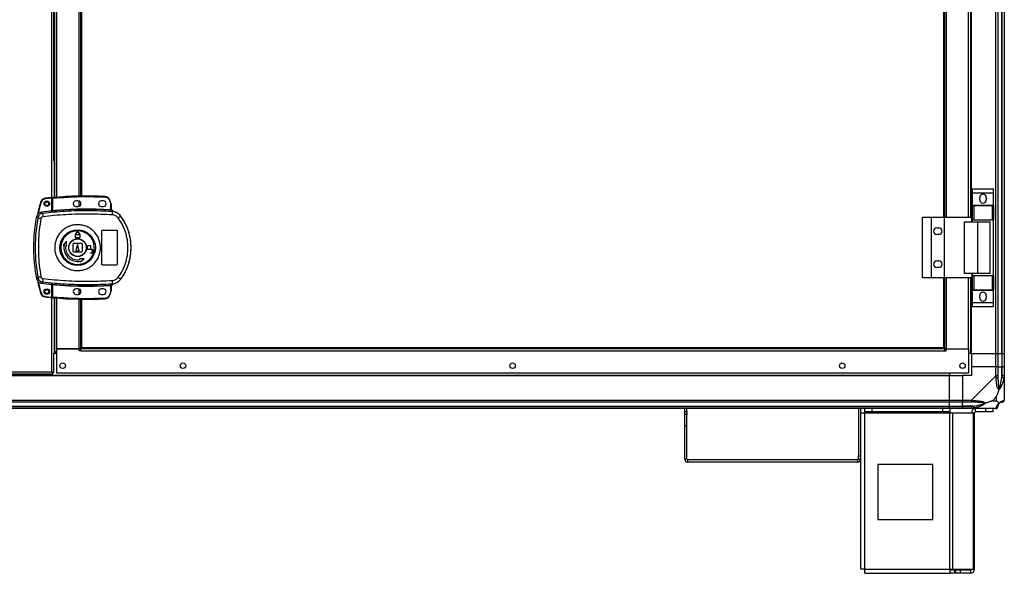
# Model space of a CAD drawing. Units: millimetres. Extents: x 313 to 10650, y 770 to 8383.
# Drawn here: x 9753 to 10650, y 3600 to 4104 of the extents above; entities that cross this region are included whole.
import ezdxf

# ---------------------------------------------------------------- set-up
doc = ezdxf.new("R2010")
doc.units = ezdxf.units.MM

msp = doc.modelspace()

# ---------------------------------------------------------------- linework, layer by layer
at = {"linetype": 'Continuous', "lineweight": 25}
for p, q in [((10641.86, 3799.75), (10641.86, 5529.75)), ((10643.86, 5529.75), (10643.86, 3799.75)), ((10647.36, 3799.75), (10647.36, 5529.75)), ((10647.61, 3799.75), (10647.61, 5529.75)), ((10649.61, 5529.75), (10649.61, 3799.75)), ((10594.31, 4490.75), (10594.31, 3923.75)), ((10594.65, 4490.75), (10594.65, 3923.75)), ((10595.11, 4490.75), (10595.11, 3923.75)), ((10596.91, 3923.75), (10596.91, 4490.75)), ((10617.11, 3923.75), (10617.11, 4490.75)), ((10619.26, 3923.75), (10619.26, 4490.75)), ((10619.61, 3923.75), (10619.61, 4490.75)), ((9782.81, 3929.57), (9782.81, 4484.93)), ((9785.41, 3942.01), (9785.41, 4472.49)), ((9787.11, 4472.35), (9787.11, 3942.15)), ((9807.31, 4471.34), (9807.31, 3943.16)), ((9809.11, 3943.2), (9809.11, 4471.31)), ((9809.91, 3943.21), (9809.91, 4471.29)), ((9784.61, 3975.25), (9784.61, 4448.75)), ((9785.11, 3975.25), (9784.42, 3975.25)), ((9785.11, 3941.99), (9785.11, 3975.25)), ((10620.73, 3949.93), (10639.73, 3949.93)), ((10620.73, 3946.18), (10620.73, 3949.93)), ((10620.73, 3946.18), (10639.73, 3946.18)), ((10620.73, 3934.93), (10620.73, 3946.18)), ((10639.73, 3946.18), (10639.73, 3949.93)), ((10639.73, 3934.93), (10639.73, 3946.18)), ((9782.71, 3941.28), (9776.77, 3940.68)), ((9782.71, 3929.56), (9782.71, 3941.28)), ((9783.71, 3941.37), (9783.21, 3941.37)), ((9783.21, 3930.1), (9783.21, 3941.37)), ((9783.71, 3930.14), (9783.71, 3941.37)), ((9806.71, 3938.75), (9804.71, 3938.75)), ((9807.31, 3938.68), (9807.31, 3933.82)), ((9809.11, 3935.55), (9809.11, 3936.95)), ((9829.71, 3938.75), (9827.71, 3938.75)), ((9835.18, 3939.34), (9836.01, 3936.73)), ((9836.49, 3936.88), (9835.65, 3939.5)), ((9836.01, 3936.73), (9836.21, 3935.42)), ((9836.21, 3935.42), (9836.21, 3930.95)), ((9836.71, 3935.42), (9836.21, 3935.42)), ((9836.71, 3935.42), (9836.71, 3930.91)), ((10620.73, 3934.93), (10639.73, 3934.93)), ((10620.73, 3934.78), (10620.73, 3934.93)), ((10620.73, 3921.45), (10620.73, 3934.78)), ((10620.73, 3934.78), (10621.73, 3934.78)), ((10621.73, 3934.78), (10621.73, 3921.45)), ((10621.73, 3934.78), (10638.73, 3934.78)), ((10627.23, 3939.9), (10627.23, 3941.9)), ((10633.23, 3941.9), (10633.23, 3939.9)), ((10638.73, 3921.45), (10638.73, 3934.78)), ((10638.73, 3934.78), (10639.73, 3934.78)), ((10639.73, 3934.78), (10639.73, 3934.93)), ((10639.73, 3934.78), (10639.73, 3921.45)), ((9774.33, 3927.44), (9773.27, 3928.55)), ((9783.07, 3929.6), (9783.21, 3929.62)), ((9804.71, 3933.75), (9806.71, 3933.75)), ((9827.71, 3933.75), (9829.71, 3933.75)), ((9837.08, 3929.19), (9836.8, 3930.43)), ((9837.98, 3928.87), (9837.08, 3929.19)), ((9837.1, 3930.58), (9837.1, 3930.43)), ((9837.35, 3929.16), (9837.35, 3929.23)), ((9845.35, 3925.11), (9845.38, 3925.18)), ((9768.96, 3924.52), (9770, 3923.38)), ((10575.06, 3868.75), (10575.06, 3923.75)), ((10583.31, 3923.75), (10575.06, 3923.75)), ((10583.31, 3868.75), (10583.31, 3923.75)), ((10595.31, 3923.75), (10583.31, 3923.75)), ((10595.31, 3868.75), (10595.31, 3923.75)), ((10619.99, 3923.75), (10595.31, 3923.75)), ((10613.34, 3872.75), (10613.34, 3919.75)), ((10613.34, 3919.75), (10625.64, 3919.75)), ((10619.99, 3919.75), (10619.99, 3923.75)), ((10621.73, 3921.45), (10620.73, 3921.45)), ((10620.73, 3919.75), (10620.73, 3921.45)), ((10621.73, 3921.45), (10638.73, 3921.45)), ((10625.64, 3872.75), (10625.64, 3919.75)), ((10625.64, 3919.75), (10636.73, 3919.75)), ((10636.73, 3872.75), (10636.73, 3919.75)), ((10639.73, 3921.45), (10638.73, 3921.45)), ((10639.73, 3871.05), (10639.73, 3921.45)), ((9804.21, 3908.05), (9804.31, 3908.05)), ((9804.21, 3905.25), (9804.21, 3908.05)), ((9804.31, 3908.05), (9804.31, 3908.55)), ((9804.71, 3908.05), (9804.71, 3908.55)), ((9807.71, 3908.05), (9804.71, 3908.05)), ((9807.71, 3908.55), (9807.71, 3908.05)), ((9808.11, 3908.55), (9808.11, 3908.05)), ((9808.11, 3908.05), (9808.21, 3908.05)), ((9808.21, 3908.05), (9808.21, 3905.25)), ((9828.21, 3881.25), (9828.21, 3911.25)), ((9829.21, 3912.25), (9841.21, 3912.25)), ((9842.21, 3911.25), (9842.21, 3881.25)), ((10588.11, 3914.25), (10590.11, 3914.25)), ((10590.11, 3908.25), (10588.11, 3908.25)), ((9796.04, 3902.13), (9793.16, 3898.55)), ((9793.16, 3898.55), (9793.9, 3898.42)), ((9795.38, 3898.16), (9796.12, 3898.03)), ((9796.12, 3898.03), (9796.04, 3902.13)), ((9802.21, 3892.75), (9802.21, 3899.75)), ((9802.71, 3900.25), (9809.71, 3900.25)), ((9808.21, 3905.25), (9804.21, 3905.25)), ((9806.21, 3899.25), (9804.71, 3893.25)), ((9807.71, 3893.25), (9806.21, 3899.25)), ((9810.21, 3899.75), (9810.21, 3892.75)), ((9815.21, 3894.45), (9815.21, 3898.25)), ((9815.21, 3898.25), (9818.01, 3898.25)), ((9818.01, 3898.25), (9818.01, 3894.85)), ((9809.71, 3892.25), (9802.71, 3892.25)), ((9804.71, 3893.25), (9807.71, 3893.25)), ((9818.51, 3894.45), (9815.21, 3894.45)), ((9818.01, 3894.85), (9818.51, 3894.85)), ((9818.01, 3891.25), (9818.01, 3891.65)), ((9818.01, 3891.65), (9818.51, 3891.65)), ((9818.51, 3891.25), (9818.01, 3891.25)), ((9807.99, 3886.16), (9808.12, 3885.42)), ((9812.09, 3886.08), (9807.99, 3886.16)), ((9808.38, 3883.94), (9808.51, 3883.2)), ((9808.51, 3883.2), (9812.09, 3886.08)), ((9841.21, 3880.25), (9829.21, 3880.25)), ((10588.11, 3884.25), (10590.11, 3884.25)), ((10590.11, 3878.25), (10588.11, 3878.25)), ((10625.64, 3872.75), (10613.34, 3872.75)), ((10619.99, 3872.75), (10619.99, 3868.75)), ((10620.73, 3871.05), (10620.73, 3872.75)), ((10636.73, 3872.75), (10625.64, 3872.75)), ((9770, 3869.13), (9768.96, 3867.98)), ((9774.33, 3865.06), (9773.27, 3863.95)), ((9782.71, 3851.31), (9782.71, 3862.94)), ((9782.81, 3783.05), (9782.81, 3862.93)), ((9783.21, 3862.89), (9783.07, 3862.91)), ((9783.21, 3851.14), (9783.21, 3862.4)), ((9783.71, 3851.14), (9783.71, 3862.36)), ((9837.08, 3863.31), (9836.8, 3862.08)), ((9837.08, 3863.31), (9837.98, 3863.63)), ((9838.58, 3863.42), (9838.59, 3863.44)), ((9845.38, 3867.32), (9845.35, 3867.39)), ((10583.31, 3868.75), (10575.06, 3868.75)), ((10595.31, 3868.75), (10583.31, 3868.75)), ((10594.31, 3868.75), (10594.31, 3805.05)), ((10594.65, 3868.75), (10594.65, 3804.71)), ((10595.11, 3868.75), (10595.11, 3804.26)), ((10619.99, 3868.75), (10595.31, 3868.75)), ((10596.91, 3804.26), (10596.91, 3868.75)), ((10617.11, 3804.26), (10617.11, 3868.75)), ((10619.26, 3799.75), (10619.26, 3868.75)), ((10619.61, 3799.75), (10619.61, 3868.75)), ((10620.73, 3857.73), (10620.73, 3871.05)), ((10620.73, 3871.05), (10621.73, 3871.05)), ((10621.73, 3871.05), (10621.73, 3857.73)), ((10621.73, 3871.05), (10638.73, 3871.05)), ((10638.73, 3857.73), (10638.73, 3871.05)), ((10638.73, 3871.05), (10639.73, 3871.05)), ((10639.73, 3871.05), (10639.73, 3857.73)), ((9806.71, 3858.75), (9804.71, 3858.75)), ((9804.71, 3853.75), (9806.71, 3853.75)), ((9807.31, 3858.68), (9807.31, 3853.82)), ((9809.11, 3855.55), (9809.11, 3856.95)), ((9829.71, 3858.75), (9827.71, 3858.75)), ((9827.71, 3853.75), (9829.71, 3853.75)), ((9836.01, 3855.77), (9835.18, 3853.16)), ((9835.65, 3853), (9836.49, 3855.62)), ((9836.21, 3857.09), (9836.01, 3855.77)), ((9836.21, 3861.55), (9836.21, 3857.09)), ((9836.21, 3857.09), (9836.71, 3857.09)), ((9836.63, 3861.59), (9836.52, 3861.58)), ((9836.71, 3861.59), (9836.71, 3857.09)), ((9836.8, 3862.08), (9836.98, 3862.08)), ((9837.1, 3862.08), (9837.1, 3861.95)), ((9837.1, 3861.95), (9837.1, 3861.93)), ((10621.73, 3857.73), (10620.73, 3857.73)), ((10620.73, 3857.58), (10620.73, 3857.73)), ((10620.73, 3857.58), (10639.73, 3857.58)), ((10620.73, 3846.33), (10620.73, 3857.58)), ((10621.73, 3857.73), (10638.73, 3857.73)), ((10639.73, 3857.73), (10638.73, 3857.73)), ((10639.73, 3857.58), (10639.73, 3857.73)), ((10639.73, 3846.33), (10639.73, 3857.58)), ((9776.77, 3851.91), (9782.71, 3851.31)), ((9783.21, 3851.14), (9783.71, 3851.14)), ((9785.11, 3800.25), (9785.11, 3850.51)), ((9785.41, 3801.26), (9785.41, 3850.49)), ((9787.11, 3850.35), (9787.11, 3804.26)), ((9807.31, 3849.34), (9807.31, 3804.26)), ((9809.11, 3804.26), (9809.11, 3849.31)), ((9809.91, 3805.05), (9809.91, 3849.29)), ((10620.73, 3846.33), (10639.73, 3846.33)), ((10620.73, 3842.58), (10620.73, 3846.33)), ((10627.23, 3850.6), (10627.23, 3852.6)), ((10633.23, 3852.6), (10633.23, 3850.6)), ((10639.73, 3842.58), (10639.73, 3846.33)), ((10620.73, 3842.58), (10639.73, 3842.58)), ((9784.42, 3800.25), (9785.11, 3800.25)), ((9784.61, 3782.26), (9784.61, 3800.25)), ((9787.11, 3799.75), (9784.61, 3799.75)), ((9785.11, 3801.26), (9785.41, 3801.26)), ((9787.11, 3801.25), (9785.11, 3801.25)), ((9787.11, 3800.25), (9785.11, 3800.25)), ((9787.11, 3801.26), (9785.41, 3801.26)), ((9787.11, 3804.26), (9807.31, 3804.26)), ((9807.62, 3804.16), (9787.11, 3804.16)), ((9787.11, 3804.16), (9787.11, 3782.25)), ((9801.61, 3804.26), (9801.61, 3804.16)), ((9802.61, 3804.26), (9802.61, 3804.16)), ((9809.11, 3804.26), (9807.31, 3804.26)), ((9807.62, 3802.45), (9807.62, 3804.16)), ((9809.12, 3802.45), (9807.62, 3802.45)), ((10594.65, 3804.71), (9809.11, 3804.71)), ((9809.12, 3802.45), (9809.12, 3804.25)), ((10595.1, 3804.25), (9809.12, 3804.25)), ((9809.12, 3802.45), (10595.1, 3802.45)), ((10594.31, 3805.05), (9809.91, 3805.05)), ((10595.1, 3804.25), (10595.1, 3802.45)), ((10595.1, 3802.45), (10596.6, 3802.45)), ((10596.91, 3804.26), (10595.11, 3804.26)), ((10596.6, 3802.45), (10596.6, 3804.16)), ((10596.6, 3804.16), (10617.11, 3804.16)), ((10596.91, 3804.26), (10617.11, 3804.26)), ((10598.61, 3804.26), (10598.61, 3804.16)), ((10599.61, 3804.26), (10599.61, 3804.16)), ((10617.11, 3804.16), (10617.11, 3782.25)), ((10619.26, 3799.75), (10617.11, 3799.75)), ((10619.26, 3799.75), (10619.61, 3799.75)), ((10619.61, 3799.75), (10619.61, 3787.75)), ((10619.61, 3799.75), (10641.86, 3799.75)), ((10641.86, 3787.75), (10641.86, 3799.75)), ((10641.86, 3799.75), (10643.86, 3799.75)), ((10643.86, 3799.75), (10643.86, 3787.75)), ((10643.86, 3799.75), (10647.36, 3799.75)), ((10647.36, 3799.75), (10647.36, 3787.75)), ((10647.36, 3799.75), (10647.61, 3799.75)), ((10647.61, 3787.75), (10647.61, 3799.75)), ((10647.61, 3799.75), (10649.61, 3799.75)), ((10649.61, 3799.75), (10649.61, 3787.75)), ((9432.91, 3783.05), (9782.81, 3783.05)), ((9783.6, 3781.25), (9783.6, 3782.25)), ((9784.61, 3782.26), (9783.61, 3782.26)), ((9787.11, 3782.25), (10617.11, 3782.25)), ((10599.61, 3782.25), (10599.61, 3780.1)), ((10641.86, 3787.75), (10619.61, 3787.75)), ((10619.61, 3787.75), (10619.61, 3779.75)), ((10643.86, 3787.75), (10641.86, 3787.75)), ((10641.86, 3779.7), (10641.86, 3787.75)), ((10643.86, 3787.75), (10647.36, 3787.75)), ((10643.86, 3787.75), (10643.86, 3779.7)), ((10647.36, 3787.75), (10647.61, 3787.75)), ((10647.36, 3777.98), (10647.36, 3787.75)), ((10649.61, 3787.75), (10647.61, 3787.75)), ((10647.61, 3779.7), (10647.61, 3787.75)), ((10649.61, 3787.75), (10649.61, 3779.7)), ((9432.12, 3781.25), (9783.6, 3781.25)), ((9449.61, 3780.1), (10599.61, 3780.1)), ((9449.61, 3779.75), (10599.61, 3779.75)), ((10599.61, 3780.1), (10599.61, 3779.75)), ((10599.61, 3779.75), (10611.61, 3779.75)), ((10599.61, 3757.5), (10599.61, 3779.75)), ((10611.61, 3779.75), (10611.61, 3757.5)), ((10619.61, 3779.75), (10611.61, 3779.75)), ((10619.66, 3757.5), (10641.86, 3779.7)), ((10649.61, 3779.7), (10649.61, 3757.5)), ((10649.26, 3768.25), (10649.61, 3767.9)), ((9449.61, 3757.5), (10599.61, 3757.5)), ((10599.61, 3755.5), (9449.61, 3755.5)), ((10599.61, 3755.5), (10599.61, 3757.5)), ((10599.61, 3757.5), (10611.61, 3757.5)), ((10611.61, 3755.5), (10599.61, 3755.5)), ((10599.61, 3752), (10599.61, 3755.5)), ((10611.61, 3757.5), (10611.61, 3755.5)), ((10611.61, 3757.5), (10619.66, 3757.5)), ((10611.61, 3752), (10611.61, 3755.5)), ((10619.66, 3755.5), (10611.61, 3755.5)), ((10642.43, 3760.64), (10638.73, 3756.94)), ((10638.73, 3756.94), (10642.43, 3756.94)), ((10642.43, 3756.94), (10642.43, 3760.64)), ((9449.61, 3752), (10599.61, 3752)), ((9449.61, 3751.75), (10599.61, 3751.75)), ((10599.61, 3749.75), (9449.61, 3749.75)), ((10358.81, 3747.21), (10358.81, 3749.75)), ((10358.81, 3747.21), (10360.81, 3747.21)), ((10358.81, 3744.38), (10358.81, 3747.21)), ((10360.81, 3747.21), (10360.81, 3749.75)), ((10360.81, 3747.21), (10360.81, 3744.38)), ((10516.81, 3749.75), (10516.81, 3706.63)), ((10518.81, 3749.75), (10518.81, 3706.63)), ((10518.81, 3745.95), (10522.61, 3745.95)), ((10522.61, 3746.75), (10522.61, 3749.75)), ((10528.98, 3746.75), (10522.61, 3746.75)), ((10522.61, 3746.75), (10522.61, 3745.95)), ((10522.61, 3745.95), (10600.04, 3745.95)), ((10522.61, 3603.55), (10522.61, 3745.95)), ((10528.98, 3749.75), (10528.98, 3746.75)), ((10593.67, 3746.75), (10528.98, 3746.75)), ((10593.67, 3746.75), (10593.67, 3749.75)), ((10600.04, 3746.75), (10593.67, 3746.75)), ((10599.61, 3752), (10611.61, 3752)), ((10599.61, 3751.75), (10599.61, 3752)), ((10599.61, 3751.75), (10611.61, 3751.75)), ((10599.61, 3749.75), (10599.61, 3751.75)), ((10611.61, 3749.75), (10599.61, 3749.75)), ((10600.04, 3749.75), (10600.04, 3746.75)), ((10600.04, 3745.95), (10600.04, 3746.75)), ((10600.04, 3603.55), (10600.04, 3745.95)), ((10600.04, 3745.95), (10602.72, 3745.95)), ((10602.72, 3603.55), (10602.72, 3745.95)), ((10602.72, 3745.95), (10621.5, 3745.95)), ((10611.61, 3751.75), (10611.61, 3752)), ((10621.39, 3752), (10611.61, 3752)), ((10611.61, 3751.75), (10611.61, 3749.75)), ((10611.61, 3751.75), (10619.66, 3751.75)), ((10619.66, 3749.75), (10611.61, 3749.75)), ((10641.86, 3749.75), (10619.66, 3749.75)), ((10621.5, 3603.55), (10621.5, 3745.95)), ((10621.5, 3745.95), (10622.61, 3745.95)), ((10622.61, 3603.55), (10622.61, 3745.95)), ((10623.41, 3746.75), (10623.41, 3749.75)), ((10632.75, 3746.75), (10623.41, 3746.75)), ((10632.75, 3746.75), (10632.75, 3749.75)), ((10639.11, 3746.75), (10632.75, 3746.75)), ((10639.11, 3749.75), (10639.11, 3746.75)), ((10360.81, 3744.38), (10358.81, 3744.38)), ((10358.81, 3734.38), (10358.81, 3744.38)), ((10360.81, 3734.38), (10360.81, 3744.38)), ((10358.81, 3734.38), (10360.81, 3734.38)), ((10358.81, 3703.8), (10358.81, 3734.38)), ((10360.81, 3703.8), (10360.81, 3734.38)), ((10360.81, 3703.8), (10358.81, 3703.8)), ((10516.1, 3703.09), (10361.52, 3703.09)), ((10361.52, 3701.09), (10361.52, 3703.09)), ((10516.1, 3701.09), (10361.52, 3701.09)), ((10516.1, 3703.09), (10516.1, 3701.09)), ((10516.81, 3706.63), (10518.81, 3706.63)), ((10516.81, 3703.8), (10516.81, 3706.63)), ((10518.81, 3703.8), (10516.81, 3703.8)), ((10518.81, 3706.63), (10518.81, 3703.8)), ((10518.81, 3703.8), (10518.81, 3603.75)), ((10534.42, 3698.75), (10534.42, 3648.75)), ((10584.42, 3698.75), (10534.42, 3698.75)), ((10584.42, 3648.75), (10584.42, 3698.75)), ((10534.42, 3648.75), (10584.42, 3648.75)), ((10522.61, 3603.55), (10600.04, 3603.55)), ((10600.04, 3603.55), (10600.04, 3599.75)), ((10600.04, 3603.55), (10602.72, 3603.55)), ((10604.4, 3602.75), (10600.04, 3602.75)), ((10602.72, 3603.55), (10621.5, 3603.55)), ((10604.4, 3602.75), (10604.4, 3599.75)), ((10605.11, 3602.75), (10604.4, 3602.75)), ((10605.11, 3602.75), (10605.11, 3599.75)), ((10609.48, 3602.75), (10605.11, 3602.75)), ((10609.48, 3602.75), (10609.48, 3599.75)), ((10618.81, 3602.75), (10609.48, 3602.75)), ((10618.81, 3602.75), (10618.81, 3599.75)), ((10621.5, 3603.55), (10622.61, 3603.55)), ((10522.81, 3599.75), (10600.04, 3599.75)), ((10604.4, 3599.75), (10600.04, 3599.75)), ((10605.11, 3599.75), (10604.4, 3599.75)), ((10609.48, 3599.75), (10605.11, 3599.75)), ((10618.81, 3599.75), (10609.48, 3599.75))]:
    msp.add_line(p, q, dxfattribs=at)
at = {"linetype": 'Continuous', "lineweight": 25, "flags": 128}
for points in [[(9776.72, 3941.18), (9776.72, 3941.17), (9776.72, 3941.14), (9776.73, 3941.1), (9776.74, 3941.04), (9776.74, 3940.96), (9776.75, 3940.87), (9776.76, 3940.78), (9776.77, 3940.68)], [(9783.67, 3941.87), (9783.67, 3941.86), (9783.67, 3941.83), (9783.68, 3941.78), (9783.68, 3941.72), (9783.69, 3941.64), (9783.69, 3941.56), (9783.7, 3941.46), (9783.71, 3941.37)], [(9831.13, 3942.91), (9831.13, 3942.9), (9831.13, 3942.87), (9831.12, 3942.83), (9831.12, 3942.76), (9831.12, 3942.69), (9831.11, 3942.6), (9831.11, 3942.51), (9831.11, 3942.41)], [(9835.65, 3939.5), (9835.64, 3939.5), (9835.62, 3939.49), (9835.57, 3939.48), (9835.51, 3939.46), (9835.44, 3939.43), (9835.36, 3939.41), (9835.27, 3939.38), (9835.18, 3939.34)], [(9836.49, 3936.88), (9836.48, 3936.88), (9836.46, 3936.87), (9836.41, 3936.86), (9836.35, 3936.84), (9836.28, 3936.82), (9836.2, 3936.79), (9836.11, 3936.76), (9836.01, 3936.73)], [(9783.71, 3930.14), (9783.72, 3930.05), (9783.73, 3929.96), (9783.74, 3929.87), (9783.74, 3929.8), (9783.75, 3929.74), (9783.75, 3929.69), (9783.76, 3929.66), (9783.76, 3929.64)], [(9836.18, 3930.45), (9836.18, 3930.47), (9836.18, 3930.5), (9836.19, 3930.55), (9836.19, 3930.61), (9836.2, 3930.68), (9836.2, 3930.77), (9836.21, 3930.86), (9836.21, 3930.95)], [(9783.76, 3862.86), (9783.76, 3862.85), (9783.75, 3862.81), (9783.75, 3862.77), (9783.74, 3862.71), (9783.74, 3862.63), (9783.73, 3862.55), (9783.72, 3862.46), (9783.71, 3862.36)], [(9772.47, 3854.94), (9772.48, 3854.94), (9772.51, 3854.95), (9772.55, 3854.96), (9772.61, 3854.98), (9772.68, 3855), (9772.77, 3855.03), (9772.86, 3855.05), (9772.95, 3855.08)], [(9836.49, 3855.62), (9836.48, 3855.62), (9836.46, 3855.63), (9836.41, 3855.65), (9836.35, 3855.67), (9836.28, 3855.69), (9836.2, 3855.71), (9836.11, 3855.74), (9836.01, 3855.77)], [(9836.21, 3861.55), (9836.21, 3861.65), (9836.2, 3861.74), (9836.2, 3861.82), (9836.19, 3861.9), (9836.19, 3861.96), (9836.18, 3862), (9836.18, 3862.04), (9836.18, 3862.05)], [(9776.72, 3851.41), (9776.72, 3851.42), (9776.72, 3851.45), (9776.73, 3851.49), (9776.74, 3851.56), (9776.74, 3851.63), (9776.75, 3851.72), (9776.76, 3851.81), (9776.77, 3851.91)], [(9783.71, 3851.14), (9783.7, 3851.04), (9783.69, 3850.95), (9783.69, 3850.86), (9783.68, 3850.78), (9783.68, 3850.72), (9783.67, 3850.68), (9783.67, 3850.65), (9783.67, 3850.64)], [(9831.13, 3849.59), (9831.13, 3849.6), (9831.13, 3849.63), (9831.12, 3849.68), (9831.12, 3849.74), (9831.12, 3849.81), (9831.11, 3849.9), (9831.11, 3849.99), (9831.11, 3850.09)], [(9835.65, 3853), (9835.64, 3853), (9835.62, 3853.01), (9835.57, 3853.03), (9835.51, 3853.05), (9835.44, 3853.07), (9835.36, 3853.1), (9835.27, 3853.13), (9835.18, 3853.16)], [(10649.28, 3777.58), (10649.19, 3777.6), (10649.04, 3777.63), (10648.84, 3777.67), (10648.6, 3777.72), (10648.33, 3777.78), (10648.02, 3777.84), (10647.7, 3777.91), (10647.36, 3777.98)], [(10649.28, 3757.11), (10649.52, 3757.24), (10649.6, 3757.38), (10649.61, 3757.5), (10649.61, 3757.5)], [(10621.39, 3752), (10621.46, 3751.67), (10621.52, 3751.34), (10621.58, 3751.04), (10621.64, 3750.76), (10621.69, 3750.52), (10621.73, 3750.32), (10621.76, 3750.18), (10621.78, 3750.08)]]:
    msp.add_lwpolyline(points, dxfattribs=at)
at = {"linetype": 'Continuous', "lineweight": 25}
for centre, radius in [((9778.21, 3936.3), 2.5), ((9778.11, 3936.25), 1.75), ((9806.19, 3896.25), 16.17), ((9806.21, 3896.25), 8.1), ((9806.21, 3896.25), 7.9), ((9778.21, 3856.3), 2.5), ((9778.11, 3856.25), 1.75), ((9792.61, 3788.75), 2.5), ((9902.11, 3788.75), 2.5), ((10202.11, 3788.75), 2.5), ((10502.11, 3788.75), 2.5), ((10611.61, 3788.75), 2.5)]:
    msp.add_circle(centre, radius, dxfattribs=at)
for centre, radius, start, end in [((9815.38, 3579.68), 363.57, 87.51774, 95.00414), ((10630.23, 3941.9), 3, 0, 180), ((9777.26, 3936.21), 5, 96.18353, 163.19653), ((9866.57, 4248.01), 324.31, 253.13328, 253.22162), ((9815.88, 3579.73), 363.57, 95.23457, 96.18353), ((9783.71, 3941.37), 0.5, 95.00414, 180), ((9804.71, 3936.25), 2.5, 90, 270), ((9806.71, 3936.25), 2.5, 270, 90), ((9827.71, 3936.25), 2.5, 90, 270), ((9829.71, 3936.25), 2.5, 270, 90), ((9830.91, 3937.92), 5, 18.51587, 87.51774), ((9831.71, 3935.42), 5, 360, 17.0339), ((10630.23, 3939.9), 3, 180, 0), ((9815.38, 3579.68), 351.4, 95.27578, 96.88256), ((9798.54, 3927.95), 24.21, 181.19645, 188.26548), ((9815.38, 3579.68), 351.39, 86.60633, 95.16359), ((9836.97, 3930.85), 0.457, 170.619, 248.17194), ((9837.21, 3930.91), 0.499, 180.02425, 257.59797), ((9800.79, 3928.81), 37.18, 355.89526, 0.08865), ((9827.11, 3946.02), 27.74, 305.15893, 311.10863), ((9806.21, 3896.25), 48.69, 323.5511, 36.4489), ((9793.71, 4041.07), 120.06, 258.60999, 259.98746), ((9806.21, 3908.55), 1.9, 360, 180), ((9806.21, 3908.55), 1.5, 360, 180), ((10588.11, 3911.25), 3, 90, 270), ((10590.11, 3911.25), 3, 270, 90), ((9806.21, 3896.25), 12.5, 170, 280), ((9806.21, 3896.25), 11, 170, 280), ((9802.71, 3899.75), 0.5, 90, 180), ((9809.71, 3899.75), 0.5, 0, 90), ((9802.71, 3892.75), 0.5, 180, 270), ((9809.71, 3892.75), 0.5, 270, 0), ((9818.51, 3893.05), 1.8, 270, 90), ((9818.51, 3893.05), 1.4, 270, 90), ((10588.11, 3881.25), 3, 90, 270), ((10590.11, 3881.25), 3, 270, 90), ((9794.11, 3749.36), 122.17, 100.02906, 101.38279), ((9815.38, 4212.82), 351.4, 263.11744, 264.72422), ((9798.55, 3864.56), 24.22, 171.7362, 178.80187), ((9815.38, 4212.82), 351.39, 264.83641, 273.39367), ((9836.68, 3864.06), 2, 278.46155, 346.96719), ((9836.65, 3863.9), 2, 283.0968, 346.89404), ((9800.78, 3863.69), 37.2, 359.91181, 4.10393), ((9827.11, 3846.49), 27.74, 48.89137, 54.84107), ((9777.26, 3856.38), 5, 196.80347, 263.81647), ((9804.71, 3856.25), 2.5, 90, 270), ((9806.71, 3856.25), 2.5, 270, 90), ((9827.71, 3856.25), 2.5, 90, 270), ((9829.71, 3856.25), 2.5, 270, 90), ((9831.71, 3857.09), 5, 342.9661, 0), ((9836.97, 3861.65), 0.457, 111.82806, 189.381), ((9837.1, 3861.63), 0.469, 105.07407, 185.03292), ((9837.21, 3861.59), 0.499, 102.40203, 179.97575), ((9837.21, 3861.47), 0.499, 103.10163, 179.98081), ((10630.23, 3852.6), 3, 0, 180), ((9815.88, 4212.87), 363.57, 263.81647, 264.76543), ((9783.71, 3851.14), 0.5, 180, 264.99586), ((9815.38, 4212.82), 363.57, 264.99586, 272.48226), ((9830.91, 3854.59), 5, 272.48226, 341.48413), ((10630.23, 3850.6), 3, 180, 0), ((10642.58, 3779.75), 2.19, 261.55589, 306.00122), ((10619.62, 3756.79), 2.19, 324.00227, 8.44018), ((10647.36, 3752), 3.5, 115.64021, 135.81328), ((10647.35, 3757.47), 1.97, 270.44299, 349.35292), ((10623.41, 3745.95), 3.8, 90, 180), ((10623.41, 3745.95), 0.8, 90, 180), ((10641.89, 3752.02), 1.97, 280.6389, 359.56171), ((10361.52, 3703.8), 2.71, 180, 270), ((10361.52, 3703.8), 0.71, 180, 270), ((10516.1, 3703.8), 2.71, 270, 360), ((10516.1, 3703.8), 0.71, 270, 360), ((10618.81, 3603.55), 3.8, 270, 0), ((10618.81, 3603.55), 0.8, 270, 0)]:
    msp.add_arc(centre, radius, start, end, dxfattribs=at)
for points, knots in [([(9772.47, 3937.66), (9771.57, 3934.57), (9770.46, 3930.78), (9769.8, 3926.9), (9769.67, 3926.18)], [0, 0, 0, 0, 0.815776, 1, 1, 1, 1]), ([(9772.95, 3937.51), (9771.96, 3934.16), (9770.94, 3930.72), (9770.33, 3927.19), (9770.32, 3927.1)], [0, 0, 0, 0, 0.975287, 1, 1, 1, 1]), ([(9776.77, 3940.68), (9776.35, 3940.6), (9775.49, 3940.44), (9774.35, 3939.72), (9773.43, 3938.73), (9773.11, 3937.91), (9772.95, 3937.51)], [0, 0, 0, 0, 0.244569, 0.499993, 0.755424, 1, 1, 1, 1]), ([(9782.71, 3941.28), (9782.71, 3941.33), (9782.71, 3941.45), (9782.71, 3941.6), (9782.71, 3941.71), (9782.71, 3941.77), (9782.71, 3941.78), (9782.71, 3941.78)], [0, 0, 0, 0, 0.2157426, 0.431672, 0.6470942, 0.8616325, 1, 1, 1, 1]), ([(9783.71, 3941.37), (9788.97, 3941.76), (9799.48, 3942.54), (9815.3, 3942.89), (9825.84, 3942.57), (9831.11, 3942.41)], [0, 0, 0, 0, 0.3334387, 0.666561, 1, 1, 1, 1]), ([(9831.11, 3942.41), (9831.55, 3942.35), (9832.44, 3942.24), (9833.66, 3941.56), (9834.64, 3940.58), (9835, 3939.75), (9835.18, 3939.34)], [0, 0, 0, 0, 0.244238, 0.499983, 0.755745, 1, 1, 1, 1]), ([(9773.27, 3928.55), (9772.72, 3928.43), (9771.62, 3928.19), (9770.24, 3927.15), (9769.32, 3925.88), (9769.07, 3924.93), (9768.96, 3924.52)], [0, 0, 0, 0, 0.266837, 0.533691, 0.800327, 1, 1, 1, 1]), ([(9774.33, 3927.44), (9773.81, 3927.33), (9772.77, 3927.11), (9771.45, 3926.18), (9770.43, 3924.92), (9770.14, 3923.89), (9770, 3923.38)], [0, 0, 0, 0, 0.249429, 0.499149, 0.749068, 1, 1, 1, 1]), ([(9837.08, 3929.19), (9830.1, 3929.49), (9816.16, 3930.08), (9795.18, 3929.49), (9781.29, 3928.13), (9774.33, 3927.44)], [0, 0, 0, 0, 0.333528, 0.66624, 1, 1, 1, 1]), ([(9837.88, 3926.15), (9830.84, 3926.46), (9816.77, 3927.09), (9795.61, 3926.52), (9781.59, 3925.15), (9774.57, 3924.46)], [0, 0, 0, 0, 0.333364, 0.666597, 1, 1, 1, 1]), ([(9783.76, 3929.64), (9783.63, 3929.63), (9783.37, 3929.61), (9783.17, 3929.6), (9783.07, 3929.6)], [0, 0, 0, 0, 0.499878, 1, 1, 1, 1]), ([(9783.21, 3930.1), (9783.21, 3930.1), (9783.22, 3930.09), (9783.25, 3930.09), (9783.29, 3930.09), (9783.38, 3930.09), (9783.48, 3930.1), (9783.61, 3930.12), (9783.68, 3930.13), (9783.71, 3930.14)], [0, 0, 0, 0, 0.126619, 0.252216, 0.376834, 0.500729, 0.735255, 0.863924, 1, 1, 1, 1]), ([(9783.21, 3929.62), (9783.21, 3929.64), (9783.21, 3929.68), (9783.21, 3929.84), (9783.21, 3930), (9783.21, 3930.1)], [0, 0, 0, 0, 0.239908, 0.500313, 1, 1, 1, 1]), ([(9783.71, 3930.14), (9789.53, 3930.58), (9801.18, 3931.46), (9818.71, 3931.73), (9830.38, 3931.21), (9836.21, 3930.95)], [0, 0, 0, 0, 0.333323, 0.666682, 1, 1, 1, 1]), ([(9836.8, 3930.43), (9836.71, 3930.43), (9836.52, 3930.43), (9836.29, 3930.45), (9836.18, 3930.45)], [0, 0, 0, 0, 0.498924, 1, 1, 1, 1]), ([(9836.21, 3930.95), (9836.27, 3930.95), (9836.38, 3930.93), (9836.48, 3930.93), (9836.52, 3930.93)], [0, 0, 0, 0, 0.518359, 1, 1, 1, 1]), ([(9836.52, 3930.93), (9836.55, 3930.92), (9836.6, 3930.92), (9836.64, 3930.91), (9836.67, 3930.91), (9836.7, 3930.91), (9836.71, 3930.91), (9836.71, 3930.91)], [0, 0, 0, 0, 0.249274, 0.415314, 0.499915, 0.764313, 1, 1, 1, 1]), ([(9836.71, 3931.06), (9836.71, 3931.04), (9836.72, 3930.98), (9836.74, 3930.9), (9836.78, 3930.8), (9836.85, 3930.71), (9836.94, 3930.64), (9837.02, 3930.6), (9837.07, 3930.59), (9837.1, 3930.58)], [0, 0, 0, 0, 0.12455, 0.2493, 0.373677, 0.625233, 0.749498, 0.873028, 1, 1, 1, 1]), ([(9837.1, 3930.43), (9837.1, 3930.42), (9837.09, 3930.42), (9837.03, 3930.42), (9836.94, 3930.42), (9836.85, 3930.43), (9836.8, 3930.43)], [0, 0, 0, 0, 0.2620466, 0.5171749, 0.7645667, 1, 1, 1, 1]), ([(9838.58, 3929.08), (9838.51, 3929.3), (9838.37, 3929.73), (9837.89, 3930.23), (9837.44, 3930.49), (9837.16, 3930.56), (9837.1, 3930.58)], [0, 0, 0, 0, 0.3042392, 0.6085287, 0.9125856, 1, 1, 1, 1]), ([(9845.38, 3925.18), (9844.69, 3925.95), (9843.3, 3927.5), (9840.45, 3928.94), (9838.38, 3929.14), (9837.35, 3929.23)], [0, 0, 0, 0, 0.333327, 0.666666, 1, 1, 1, 1]), ([(9837.35, 3929.16), (9837.36, 3929.15), (9837.39, 3929.13), (9837.66, 3929.05), (9837.87, 3928.93), (9837.98, 3928.87)], [0, 0, 0, 0, 0.1819118, 0.5777235, 1, 1, 1, 1]), ([(9845.35, 3925.11), (9844.85, 3925.7), (9843.84, 3926.89), (9841.87, 3928.15), (9839.68, 3928.99), (9838.13, 3929.1), (9837.35, 3929.16)], [0, 0, 0, 0, 0.249429, 0.499531, 0.749116, 1, 1, 1, 1]), ([(9843.08, 3923.33), (9842.76, 3923.72), (9842.1, 3924.5), (9840.82, 3925.36), (9839.4, 3925.96), (9838.39, 3926.09), (9837.88, 3926.15)], [0, 0, 0, 0, 0.249394, 0.499593, 0.748757, 1, 1, 1, 1]), ([(9845.35, 3867.39), (9846.42, 3868.94), (9848.47, 3871.91), (9850.77, 3876.55), (9852.42, 3880.85), (9853.57, 3884.88), (9854.32, 3888.7), (9854.77, 3892.5), (9854.96, 3897.56), (9854.46, 3903.96), (9852.96, 3910.11), (9851.23, 3914.8), (9849.67, 3918.19), (9847.75, 3921.69), (9846.16, 3923.95), (9845.35, 3925.11)], [0, 0, 0, 0, 0.0914258, 0.175034, 0.2508249, 0.314853, 0.3778349, 0.4397702, 0.5006626, 0.6233521, 0.7502509, 0.8061298, 0.8663799, 0.9310048, 1, 1, 1, 1]), ([(9768.96, 3867.98), (9768.23, 3872.58), (9766.76, 3881.78), (9766.25, 3894.32), (9766.55, 3905.4), (9767.36, 3915.02), (9768.43, 3921.35), (9768.96, 3924.52)], [0, 0, 0, 0, 0.245659, 0.49137, 0.660874, 0.830534, 1, 1, 1, 1]), ([(9770, 3923.38), (9769.51, 3920.37), (9768.53, 3914.37), (9767.78, 3905.3), (9767.51, 3896.25), (9767.78, 3887.2), (9768.53, 3878.14), (9769.51, 3872.14), (9770, 3869.13)], [0, 0, 0, 0, 0.16783, 0.334226, 0.5, 0.66577, 0.83217, 1, 1, 1, 1]), ([(9772.83, 3922.84), (9772.27, 3919.32), (9771.15, 3912.28), (9770.45, 3901.6), (9770.45, 3890.9), (9771.15, 3880.23), (9772.27, 3873.18), (9772.83, 3869.66)], [0, 0, 0, 0, 0.199986, 0.400252, 0.599743, 0.800018, 1, 1, 1, 1]), ([(9774.57, 3924.46), (9774.37, 3924.42), (9773.95, 3924.33), (9773.42, 3923.96), (9773.01, 3923.46), (9772.89, 3923.05), (9772.83, 3922.84)], [0, 0, 0, 0, 0.24972, 0.499424, 0.749209, 1, 1, 1, 1]), ([(9785.39, 3896.54), (9785.47, 3897.83), (9785.65, 3900.5), (9786.89, 3904.38), (9788.84, 3908.04), (9791.49, 3911.23), (9794.71, 3913.84), (9798.38, 3915.77), (9802.36, 3916.93), (9806.49, 3917.29), (9810.61, 3916.82), (9814.56, 3915.55), (9818.17, 3913.52), (9821.32, 3910.82), (9823.88, 3907.56), (9825.74, 3903.86), (9826.85, 3899.86), (9827.15, 3895.71), (9826.64, 3891.59), (9825.33, 3887.65), (9823.28, 3884.05), (9820.56, 3880.92), (9817.28, 3878.39), (9813.56, 3876.55), (9809.55, 3875.48), (9805.42, 3875.23), (9801.31, 3875.8), (9797.4, 3877.16), (9793.83, 3879.27), (9790.75, 3882.05), (9788.27, 3885.37), (9786.69, 3888.7), (9785.81, 3891.79), (9785.42, 3894.28), (9785.4, 3895.86), (9785.39, 3896.54)], [0, 0, 0, 0, 0.02953, 0.061167, 0.092545, 0.124103, 0.155513, 0.187009, 0.21851, 0.249918, 0.281479, 0.312864, 0.344395, 0.375877, 0.407306, 0.438861, 0.470242, 0.501879, 0.533471, 0.564886, 0.596383, 0.627901, 0.659293, 0.690854, 0.722236, 0.753767, 0.785222, 0.816689, 0.848167, 0.879635, 0.911116, 0.942618, 0.963603, 0.984555, 1, 1, 1, 1]), ([(9843.08, 3869.17), (9844.44, 3871.18), (9847.15, 3875.21), (9849.93, 3881.96), (9851.67, 3889.03), (9852.24, 3896.27), (9851.66, 3903.53), (9849.92, 3910.58), (9847.14, 3917.32), (9844.43, 3921.33), (9843.08, 3923.33)], [0, 0, 0, 0, 0.125316, 0.250819, 0.375329, 0.50059, 0.625189, 0.750312, 0.875062, 1, 1, 1, 1]), ([(9821.4, 3896.04), (9821.39, 3895.71), (9821.36, 3894.92), (9821.2, 3893.69), (9820.92, 3892.35), (9820.35, 3890.53), (9819.28, 3888.3), (9817.47, 3885.88), (9815.22, 3883.86), (9812.61, 3882.32), (9809.76, 3881.33), (9806.76, 3880.92), (9803.74, 3881.11), (9800.82, 3881.89), (9798.1, 3883.23), (9795.71, 3885.08), (9793.73, 3887.37), (9792.23, 3889.99), (9791.28, 3892.87), (9790.9, 3895.88), (9791.13, 3898.9), (9791.94, 3901.82), (9793.31, 3904.52), (9795.18, 3906.89), (9797.48, 3908.86), (9800.12, 3910.33), (9803, 3911.25), (9806.01, 3911.59), (9809.02, 3911.33), (9811.93, 3910.48), (9814.6, 3909.07), (9816.95, 3907.16), (9818.88, 3904.83), (9820.32, 3902.17), (9821.18, 3899.34), (9821.4, 3897.26), (9821.4, 3896.18), (9821.4, 3896.04)], [0, 0, 0, 0, 0.010536, 0.02478, 0.039011, 0.053249, 0.084656, 0.116158, 0.147667, 0.179067, 0.210628, 0.24201, 0.273546, 0.30502, 0.336455, 0.368008, 0.399387, 0.430941, 0.462372, 0.494026, 0.525529, 0.557043, 0.58844, 0.62, 0.65138, 0.682916, 0.714386, 0.745823, 0.777374, 0.808752, 0.840306, 0.871737, 0.903218, 0.934751, 0.966136, 0.995618, 1, 1, 1, 1]), ([(9828.21, 3911.25), (9828.22, 3911.36), (9828.24, 3911.59), (9828.42, 3911.89), (9828.67, 3912.11), (9828.95, 3912.23), (9829.14, 3912.25), (9829.21, 3912.25)], [0, 0, 0, 0, 0.214454, 0.429111, 0.643695, 0.858429, 1, 1, 1, 1]), ([(9841.21, 3912.25), (9841.32, 3912.24), (9841.55, 3912.22), (9841.85, 3912.05), (9842.08, 3911.79), (9842.19, 3911.51), (9842.21, 3911.33), (9842.21, 3911.25)], [0, 0, 0, 0, 0.215009, 0.430022, 0.644955, 0.859572, 1, 1, 1, 1]), ([(9829.21, 3880.25), (9829.1, 3880.26), (9828.87, 3880.29), (9828.57, 3880.46), (9828.35, 3880.71), (9828.23, 3880.99), (9828.22, 3881.18), (9828.21, 3881.25)], [0, 0, 0, 0, 0.2148609, 0.4296857, 0.6445125, 0.8592162, 1, 1, 1, 1]), ([(9842.21, 3881.25), (9842.2, 3881.14), (9842.18, 3880.91), (9842.01, 3880.62), (9841.75, 3880.39), (9841.47, 3880.27), (9841.29, 3880.26), (9841.21, 3880.25)], [0, 0, 0, 0, 0.2143827, 0.4286795, 0.6432563, 0.8580176, 1, 1, 1, 1]), ([(9768.96, 3867.98), (9769.12, 3867.44), (9769.44, 3866.36), (9770.56, 3865.05), (9771.89, 3864.22), (9772.86, 3864.03), (9773.27, 3863.95)], [0, 0, 0, 0, 0.266843, 0.533725, 0.800358, 1, 1, 1, 1]), ([(9769.71, 3866.22), (9769.82, 3865.57), (9770.48, 3861.75), (9771.57, 3858.03), (9772.47, 3854.94)], [0, 0, 0, 0, 0.170348, 1, 1, 1, 1]), ([(9770, 3869.13), (9770.14, 3868.61), (9770.43, 3867.59), (9771.44, 3866.33), (9772.76, 3865.4), (9773.81, 3865.17), (9774.33, 3865.06)], [0, 0, 0, 0, 0.249828, 0.499705, 0.749463, 1, 1, 1, 1]), ([(9770.32, 3865.48), (9770.33, 3865.39), (9770.94, 3861.87), (9771.96, 3858.43), (9772.95, 3855.08)], [0, 0, 0, 0, 0.024043, 1, 1, 1, 1]), ([(9772.83, 3869.66), (9772.89, 3869.46), (9773.01, 3869.05), (9773.41, 3868.54), (9773.95, 3868.17), (9774.36, 3868.08), (9774.57, 3868.04)], [0, 0, 0, 0, 0.2497082, 0.4994335, 0.749207, 1, 1, 1, 1]), ([(9774.33, 3865.06), (9781.29, 3864.38), (9795.19, 3863.01), (9816.16, 3862.43), (9830.11, 3863.02), (9837.08, 3863.31)], [0, 0, 0, 0, 0.333761, 0.666534, 1, 1, 1, 1]), ([(9774.57, 3868.04), (9781.59, 3867.35), (9795.61, 3865.98), (9816.77, 3865.42), (9830.85, 3866.04), (9837.88, 3866.35)], [0, 0, 0, 0, 0.333404, 0.666667, 1, 1, 1, 1]), ([(9783.07, 3862.91), (9783.17, 3862.9), (9783.37, 3862.89), (9783.63, 3862.87), (9783.76, 3862.86)], [0, 0, 0, 0, 0.500122, 1, 1, 1, 1]), ([(9783.21, 3862.4), (9783.21, 3862.51), (9783.21, 3862.67), (9783.21, 3862.83), (9783.21, 3862.87), (9783.21, 3862.89)], [0, 0, 0, 0, 0.499663, 0.758971, 1, 1, 1, 1]), ([(9783.71, 3862.36), (9783.68, 3862.37), (9783.61, 3862.38), (9783.48, 3862.4), (9783.38, 3862.41), (9783.29, 3862.42), (9783.25, 3862.42), (9783.22, 3862.41), (9783.21, 3862.4), (9783.21, 3862.4)], [0, 0, 0, 0, 0.136039, 0.264744, 0.499271, 0.623166, 0.747784, 0.873381, 1, 1, 1, 1]), ([(9836.21, 3861.55), (9830.38, 3861.29), (9818.71, 3860.78), (9801.18, 3861.05), (9789.53, 3861.92), (9783.71, 3862.36)], [0, 0, 0, 0, 0.333323, 0.666682, 1, 1, 1, 1]), ([(9837.35, 3863.34), (9838.12, 3863.4), (9839.67, 3863.51), (9841.86, 3864.35), (9843.84, 3865.61), (9844.84, 3866.8), (9845.35, 3867.39)], [0, 0, 0, 0, 0.249766, 0.499673, 0.748699, 1, 1, 1, 1]), ([(9837.35, 3863.34), (9837.36, 3863.35), (9837.39, 3863.37), (9837.66, 3863.45), (9837.87, 3863.57), (9837.98, 3863.63)], [0, 0, 0, 0, 0.1819118, 0.5777235, 1, 1, 1, 1]), ([(9837.82, 3862.28), (9837.96, 3862.39), (9838.27, 3862.65), (9838.49, 3863.08), (9838.57, 3863.36), (9838.58, 3863.42)], [0, 0, 0, 0, 0.380374, 0.859402, 1, 1, 1, 1]), ([(9837.88, 3866.35), (9838.39, 3866.42), (9839.4, 3866.54), (9840.81, 3867.14), (9842.09, 3868), (9842.75, 3868.78), (9843.08, 3869.17)], [0, 0, 0, 0, 0.24941, 0.499614, 0.74872, 1, 1, 1, 1]), ([(9772.95, 3855.08), (9773.11, 3854.68), (9773.43, 3853.86), (9774.35, 3852.87), (9775.49, 3852.16), (9776.35, 3851.99), (9776.77, 3851.91)], [0, 0, 0, 0, 0.244579, 0.500013, 0.755417, 1, 1, 1, 1]), ([(9836.18, 3862.05), (9836.29, 3862.06), (9836.52, 3862.07), (9836.71, 3862.07), (9836.8, 3862.08)], [0, 0, 0, 0, 0.499997, 1, 1, 1, 1]), ([(9836.52, 3861.58), (9836.48, 3861.58), (9836.38, 3861.57), (9836.27, 3861.56), (9836.21, 3861.55)], [0, 0, 0, 0, 0.481641, 1, 1, 1, 1]), ([(9836.71, 3861.59), (9836.71, 3861.59), (9836.7, 3861.6), (9836.66, 3861.59), (9836.63, 3861.59)], [0, 0, 0, 0, 0.446121, 1, 1, 1, 1]), ([(9836.71, 3861.44), (9836.71, 3861.47), (9836.72, 3861.55), (9836.77, 3861.69), (9836.87, 3861.82), (9836.99, 3861.9), (9837.07, 3861.92), (9837.1, 3861.93)], [0, 0, 0, 0, 0.124465, 0.376891, 0.629101, 0.881139, 1, 1, 1, 1]), ([(9836.98, 3862.08), (9837.01, 3862.08), (9837.09, 3862.09), (9837.1, 3862.08), (9837.1, 3862.08)], [0, 0, 0, 0, 0.493753, 1, 1, 1, 1]), ([(9782.71, 3850.81), (9782.71, 3850.82), (9782.71, 3850.83), (9782.71, 3850.91), (9782.71, 3851.04), (9782.71, 3851.18), (9782.71, 3851.28), (9782.71, 3851.31)], [0, 0, 0, 0, 0.213598, 0.427303, 0.641077, 0.856084, 1, 1, 1, 1]), ([(9831.11, 3850.09), (9825.84, 3849.93), (9815.3, 3849.61), (9799.48, 3849.96), (9788.97, 3850.74), (9783.71, 3851.14)], [0, 0, 0, 0, 0.333439, 0.666561, 1, 1, 1, 1]), ([(9835.18, 3853.16), (9835, 3852.75), (9834.64, 3851.92), (9833.66, 3850.94), (9832.44, 3850.27), (9831.55, 3850.15), (9831.11, 3850.09)], [0, 0, 0, 0, 0.244255, 0.500017, 0.755762, 1, 1, 1, 1]), ([(9809.41, 3804.71), (9809.49, 3804.77), (9809.64, 3804.88), (9809.82, 3804.99), (9809.91, 3805.05)], [0, 0, 0, 0, 0.499962, 1, 1, 1, 1]), ([(9809.91, 3805.05), (9809.84, 3804.93), (9809.76, 3804.81), (9809.69, 3804.71), (9809.69, 3804.71)], [0, 0, 0, 0, 0.973173, 1, 1, 1, 1]), ([(10594.31, 3805.05), (10594.43, 3804.98), (10594.56, 3804.9), (10594.65, 3804.83), (10594.65, 3804.83)], [0, 0, 0, 0, 0.97324, 1, 1, 1, 1]), ([(10594.54, 3804.71), (10594.52, 3804.73), (10594.44, 3804.83), (10594.37, 3804.96), (10594.31, 3805.05)], [0, 0, 0, 0, 0.248131, 1, 1, 1, 1]), ([(9782.81, 3783.05), (9782.87, 3782.84), (9782.99, 3782.42), (9783.16, 3781.87), (9783.34, 3781.46), (9783.49, 3781.27), (9783.57, 3781.26), (9783.6, 3781.25)], [0, 0, 0, 0, 0.222931, 0.445939, 0.668905, 0.891874, 1, 1, 1, 1]), ([(9784.61, 3782.26), (9784.59, 3782.32), (9784.55, 3782.44), (9784.21, 3782.61), (9783.72, 3782.79), (9783.22, 3782.94), (9782.91, 3783.02), (9782.81, 3783.05)], [0, 0, 0, 0, 0.222931, 0.44589, 0.668898, 0.891858, 1, 1, 1, 1]), ([(9782.81, 3783.05), (9782.88, 3782.94), (9783.02, 3782.71), (9783.23, 3782.45), (9783.42, 3782.28), (9783.54, 3782.26), (9783.6, 3782.25)], [0, 0, 0, 0, 0.275388, 0.529448, 0.783466, 1, 1, 1, 1]), ([(9783.61, 3782.26), (9783.6, 3782.33), (9783.57, 3782.47), (9783.36, 3782.68), (9783.1, 3782.87), (9782.9, 3782.99), (9782.81, 3783.05)], [0, 0, 0, 0, 0.275303, 0.529367, 0.783391, 1, 1, 1, 1]), ([(10643.86, 3779.7), (10643.83, 3779.7), (10643.77, 3779.7), (10643.31, 3779.7), (10642.65, 3779.7), (10642.12, 3779.7), (10641.86, 3779.7)], [0, 0, 0, 0, 0.249987, 0.499995, 0.749994, 1, 1, 1, 1]), ([(10642.26, 3777.58), (10642.21, 3778), (10642.14, 3778.61), (10642.08, 3779.36), (10641.87, 3779.61), (10641.86, 3779.7), (10641.86, 3779.7)], [0, 0, 0, 0, 0.586042, 0.873967, 0.999891, 1, 1, 1, 1]), ([(10644.72, 3766.78), (10644.72, 3766.78), (10644.42, 3767), (10643.94, 3767.56), (10643.23, 3769.09), (10642.72, 3771.41), (10642.44, 3774.44), (10642.32, 3776.54), (10642.26, 3777.58)], [0, 0, 0, 0, 0.001914, 0.107166, 0.20995, 0.471813, 0.735802, 1, 1, 1, 1]), ([(10643.86, 3779.7), (10643.86, 3779.44), (10643.86, 3778.86), (10643.86, 3778.29), (10643.86, 3777.98)], [0, 0, 0, 0, 0.4556187, 1, 1, 1, 1]), ([(10643.86, 3777.98), (10643.87, 3775.99), (10643.89, 3773.04), (10644.29, 3769.84), (10644.65, 3768.52), (10644.84, 3768.11), (10644.89, 3768)], [0, 0, 0, 0, 0.5809143, 0.8598143, 0.9615914, 1, 1, 1, 1]), ([(10649.28, 3777.58), (10649.02, 3776.54), (10648.51, 3774.44), (10647.41, 3771.41), (10646.37, 3769.1), (10645.43, 3767.54), (10644.96, 3767.04), (10644.72, 3766.78)], [0, 0, 0, 0, 0.264206, 0.528201, 0.790073, 0.892858, 1, 1, 1, 1]), ([(10644.89, 3768), (10644.94, 3768.11), (10645.14, 3768.52), (10645.64, 3769.84), (10646.54, 3773.04), (10647.03, 3775.99), (10647.36, 3777.98)], [0, 0, 0, 0, 0.038409, 0.140185, 0.419085, 1, 1, 1, 1]), ([(10647.36, 3777.98), (10647.42, 3778.29), (10647.54, 3778.86), (10647.59, 3779.44), (10647.61, 3779.7)], [0, 0, 0, 0, 0.544387, 1, 1, 1, 1]), ([(10649.61, 3779.7), (10649.58, 3779.7), (10649.52, 3779.7), (10649.06, 3779.7), (10648.4, 3779.7), (10647.87, 3779.7), (10647.61, 3779.7)], [0, 0, 0, 0, 0.250015, 0.500013, 0.750003, 1, 1, 1, 1]), ([(10649.61, 3779.7), (10649.61, 3779.7), (10649.61, 3779.57), (10649.58, 3779.22), (10649.47, 3778.49), (10649.35, 3777.93), (10649.28, 3777.58)], [0, 0, 0, 0, 0.000121, 0.201735, 0.518821, 1, 1, 1, 1]), ([(10642.43, 3760.64), (10642.56, 3760.93), (10642.89, 3761.61), (10643.36, 3762.83), (10643.84, 3764.14), (10644.3, 3765.49), (10644.58, 3766.33), (10644.72, 3766.78)], [0, 0, 0, 0, 0.1510903, 0.3533208, 0.6015596, 0.7872092, 1, 1, 1, 1]), ([(10644.89, 3768), (10644.89, 3768), (10644.89, 3767.85), (10644.88, 3767.43), (10644.78, 3767.04), (10644.72, 3766.78)], [0, 0, 0, 0, 0.00648, 0.35217, 1, 1, 1, 1]), ([(10649.34, 3769.91), (10649.37, 3769.89), (10649.46, 3769.85), (10649.55, 3769.8), (10649.61, 3769.77)], [0, 0, 0, 0, 0.367295, 1, 1, 1, 1]), ([(10619.66, 3757.5), (10619.66, 3757.24), (10619.66, 3756.72), (10619.66, 3756.05), (10619.66, 3755.59), (10619.66, 3755.53), (10619.66, 3755.5)], [0, 0, 0, 0, 0.2499944, 0.4999772, 0.750013, 1, 1, 1, 1]), ([(10619.66, 3757.5), (10619.66, 3757.5), (10619.81, 3757.5), (10620.13, 3757.23), (10620.87, 3757.21), (10621.44, 3757.15), (10621.78, 3757.11)], [0, 0, 0, 0, 0.000027, 0.20165, 0.518764, 1, 1, 1, 1]), ([(10621.39, 3755.5), (10621.08, 3755.5), (10620.51, 3755.5), (10619.93, 3755.5), (10619.66, 3755.5)], [0, 0, 0, 0, 0.544424, 1, 1, 1, 1]), ([(10631.36, 3754.48), (10631.25, 3754.53), (10630.85, 3754.72), (10629.52, 3755.08), (10626.32, 3755.47), (10623.38, 3755.49), (10621.39, 3755.5)], [0, 0, 0, 0, 0.0384057, 0.1401833, 0.4190782, 1, 1, 1, 1]), ([(10621.78, 3757.11), (10622.83, 3757.05), (10624.92, 3756.92), (10627.95, 3756.65), (10630.26, 3756.13), (10631.82, 3755.43), (10632.33, 3754.91), (10632.58, 3754.64)], [0, 0, 0, 0, 0.264207, 0.528208, 0.790078, 0.892866, 1, 1, 1, 1]), ([(10638.73, 3756.94), (10638.44, 3756.8), (10637.75, 3756.48), (10636.53, 3756), (10635.22, 3755.52), (10633.87, 3755.06), (10633.03, 3754.79), (10632.58, 3754.64)], [0, 0, 0, 0, 0.1511014, 0.3533301, 0.6015391, 0.7872105, 1, 1, 1, 1]), ([(10644.72, 3754.64), (10644.49, 3754.87), (10643.99, 3755.37), (10643.26, 3756.11), (10642.67, 3756.7), (10642.43, 3756.94)], [0, 0, 0, 0, 0.336101, 0.724932, 1, 1, 1, 1]), ([(10644.72, 3754.64), (10644.73, 3754.65), (10644.97, 3754.95), (10645.44, 3755.42), (10646.37, 3756.14), (10647.41, 3756.64), (10648.51, 3756.92), (10649.02, 3757.05), (10649.28, 3757.11)], [0, 0, 0, 0, 0.001911, 0.107166, 0.209946, 0.47181, 0.735801, 1, 1, 1, 1]), ([(10647.36, 3755.5), (10647.03, 3755.49), (10646.54, 3755.47), (10645.64, 3755.08), (10645.14, 3754.72), (10644.94, 3754.53), (10644.89, 3754.48)], [0, 0, 0, 0, 0.580923, 0.859825, 0.961595, 1, 1, 1, 1]), ([(10647.61, 3755.5), (10647.59, 3755.5), (10647.54, 3755.5), (10647.42, 3755.5), (10647.36, 3755.5)], [0, 0, 0, 0, 0.455545, 1, 1, 1, 1]), ([(10647.61, 3755.5), (10647.87, 3755.53), (10648.4, 3755.59), (10649.06, 3756.05), (10649.52, 3756.72), (10649.58, 3757.24), (10649.61, 3757.5)], [0, 0, 0, 0, 0.250003, 0.500028, 0.750008, 1, 1, 1, 1]), ([(10619.66, 3751.75), (10619.93, 3751.77), (10620.51, 3751.82), (10621.08, 3751.94), (10621.39, 3752)], [0, 0, 0, 0, 0.455561, 1, 1, 1, 1]), ([(10619.66, 3751.75), (10619.66, 3751.49), (10619.66, 3750.97), (10619.66, 3750.3), (10619.66, 3749.84), (10619.66, 3749.78), (10619.66, 3749.75)], [0, 0, 0, 0, 0.249976, 0.500004, 0.749979, 1, 1, 1, 1]), ([(10621.78, 3750.08), (10621.35, 3749.99), (10620.71, 3749.86), (10620.06, 3749.77), (10619.7, 3749.75), (10619.66, 3749.75), (10619.66, 3749.75)], [0, 0, 0, 0, 0.58608, 0.873961, 0.999939, 1, 1, 1, 1]), ([(10621.39, 3752), (10623.38, 3752.33), (10626.32, 3752.82), (10629.52, 3753.73), (10630.85, 3754.23), (10631.25, 3754.42), (10631.36, 3754.48)], [0, 0, 0, 0, 0.580922, 0.859819, 0.96159, 1, 1, 1, 1]), ([(10632.58, 3754.64), (10632.58, 3754.64), (10632.37, 3754.4), (10631.8, 3753.93), (10630.28, 3752.99), (10627.95, 3751.95), (10624.92, 3750.86), (10622.83, 3750.34), (10621.78, 3750.08)], [0, 0, 0, 0, 0.0019098, 0.1071721, 0.2099526, 0.47181, 0.7358027, 1, 1, 1, 1]), ([(10632.58, 3754.64), (10632.32, 3754.58), (10631.93, 3754.49), (10631.51, 3754.48), (10631.36, 3754.48), (10631.36, 3754.48)], [0, 0, 0, 0, 0.647782, 0.993592, 1, 1, 1, 1]), ([(10641.86, 3749.75), (10642.12, 3749.78), (10642.65, 3749.84), (10643.31, 3750.3), (10643.77, 3750.97), (10643.83, 3751.49), (10643.86, 3751.75)], [0, 0, 0, 0, 0.250009, 0.499983, 0.750017, 1, 1, 1, 1]), ([(10641.86, 3749.75), (10641.86, 3749.75), (10642.01, 3749.75), (10642.02, 3749.78), (10642.2, 3749.89), (10642.24, 3750.01), (10642.26, 3750.08)], [0, 0, 0, 0, 0.000014, 0.201636, 0.518773, 1, 1, 1, 1]), ([(10642.26, 3750.08), (10642.32, 3750.34), (10642.44, 3750.86), (10642.72, 3751.95), (10643.24, 3752.99), (10643.93, 3753.93), (10644.45, 3754.4), (10644.72, 3754.64)], [0, 0, 0, 0, 0.2642068, 0.5282073, 0.7900752, 0.8928558, 1, 1, 1, 1]), ([(10644.89, 3754.48), (10644.84, 3754.42), (10644.65, 3754.23), (10644.29, 3753.73), (10643.89, 3752.82), (10643.87, 3752.33), (10643.86, 3752)], [0, 0, 0, 0, 0.038409, 0.140173, 0.419077, 1, 1, 1, 1]), ([(10643.86, 3752), (10643.86, 3751.94), (10643.86, 3751.82), (10643.86, 3751.77), (10643.86, 3751.75)], [0, 0, 0, 0, 0.544464, 1, 1, 1, 1]), ([(10644.72, 3754.64), (10644.78, 3754.58), (10644.88, 3754.49), (10644.89, 3754.48), (10644.89, 3754.48), (10644.89, 3754.48)], [0, 0, 0, 0, 0.647742, 0.993616, 1, 1, 1, 1]), ([(10522.61, 3603.55), (10522.11, 3603.57), (10521.12, 3603.6), (10519.86, 3603.65), (10518.98, 3603.7), (10518.87, 3603.73), (10518.81, 3603.75)], [0, 0, 0, 0, 0.250004, 0.500003, 0.749994, 1, 1, 1, 1]), ([(10522.81, 3599.75), (10522.79, 3599.81), (10522.76, 3599.92), (10522.71, 3600.8), (10522.66, 3602.06), (10522.63, 3603.05), (10522.61, 3603.55)], [0, 0, 0, 0, 0.250007, 0.5, 0.750009, 1, 1, 1, 1])]:
    msp.add_open_spline(points, degree=3, knots=knots, dxfattribs=at)

doc.saveas('drawing.dxf')
